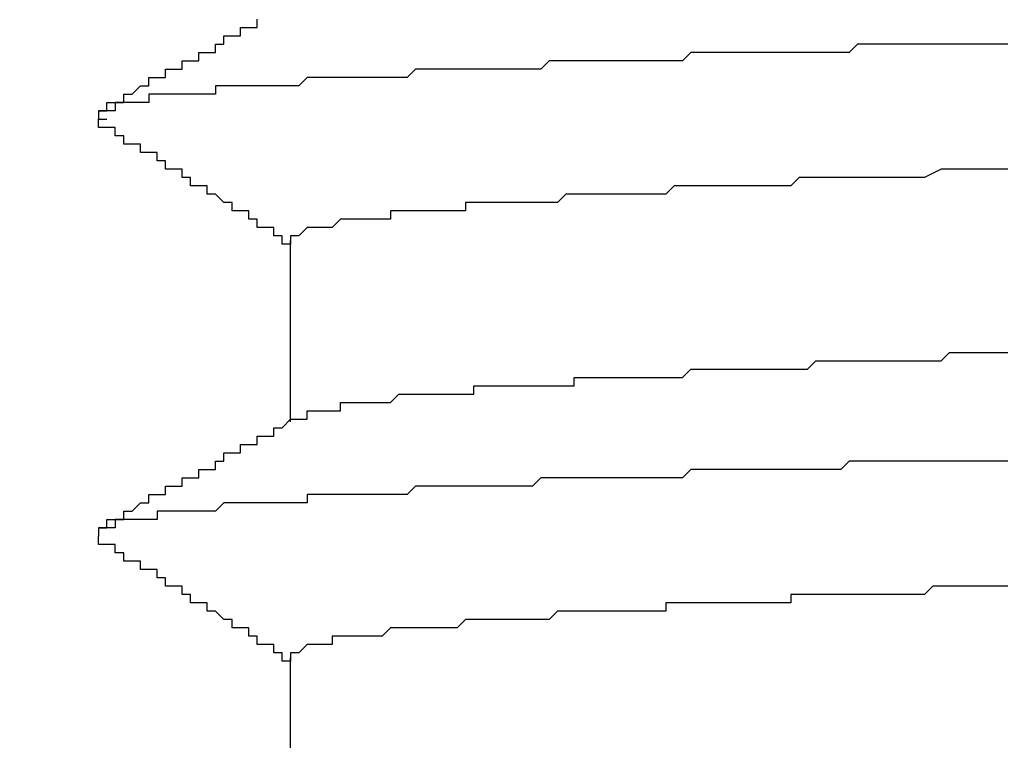
# Model space of a CAD drawing. Extents: x 0 to 2520, y 0 to 1782.
# Drawn here: x 1393 to 1394, y 1384 to 1385 of the extents above; entities that cross this region are included whole.
import ezdxf

# ---------------------------------------------------------------- set-up
doc = ezdxf.new("R2010")
doc.units = 0
doc.header["$LTSCALE"] = 6
doc.layers.get('0').update_dxf_attribs({"linetype": 'CONTINUOUS'})
doc.layers.get('DEFPOINTS').update_dxf_attribs({"linetype": 'CONTINUOUS'})
doc.layers.add('DIMENSION__ISO_', color=7, linetype='CONTINUOUS')
doc.layers.add('VISIBLE__ISO_', color=7, linetype='CONTINUOUS')
doc.styles.add('NOTE_TEXT__ISO_', font='txt.shx', dxfattribs={"bigfont": 'bigfont.shx'})
doc.dimstyles.get("Standard").update_dxf_attribs({"dimtxt": 0.18, "dimasz": 0.18, "dimexe": 0.18, "dimexo": 0.0625, "dimgap": 0.09, "dimtad": 0, "dimtih": 1, "dimtoh": 1, "dimzin": 0, "dimcen": 0.09, "dimazin": 3, "dimtfac": 1, "dimtofl": 0, "dimtmove": 0, "dimatfit": 3})

# ---------------------------------------------------------------- blocks, each defined once
blk = doc.blocks.new('*U84')
at = {"layer": 'DIMENSION__ISO_', "style": 'NOTE_TEXT__ISO_'}
blk.add_text('353.00 mm [13.898 in]', height=18, rotation=90, dxfattribs=at).set_placement((1248.0854, 1070.7322))
blk = doc.blocks.new('*D13')
at = {"layer": 'DEFPOINTS', "color": 0}
for p in [(1384.6574, 1392.4322), (1252.6574, 1039.4322), (1397.3574, 1039.4322)]:
    blk.add_point(p, dxfattribs=at)
at = {"layer": 'DIMENSION__ISO_'}
for p, q in [((1384.6574, 1392.4322), (1233.6074, 1392.4322)), ((1252.6574, 1377.4322), (1252.6574, 1054.4322)), ((1397.3574, 1039.4322), (1233.6074, 1039.4322))]:
    blk.add_line(p, q, dxfattribs=at)
for points in [[(1250.1574, 1377.4322), (1255.1574, 1377.4322), (1252.6574, 1392.4322)], [(1250.1574, 1054.4322), (1255.1574, 1054.4322), (1252.6574, 1039.4322)]]:
    blk.add_solid(points, dxfattribs=at)
blk.add_blockref('*U84', (0, 0))

msp = doc.modelspace()

# ---------------------------------------------------------------- linework, layer by layer
at = {"layer": 'VISIBLE__ISO_'}
for p, q in [((1392.9597, 1385.0445), (1392.9597, 1384.827)), ((1392.9597, 1384.5445), (1392.9597, 1384.327))]:
    msp.add_line(p, q, dxfattribs=at)
for points in [[(1392.73, 1385.2, 0), (1392.73, 1385.2, 0), (1392.73, 1385.2, 0), (1392.74, 1385.2, 0), (1392.74, 1385.2, 0), (1392.74, 1385.2, 0), (1392.74, 1385.21, 0), (1392.74, 1385.21, 0), (1392.74, 1385.21, 0), (1392.75, 1385.21, 0), (1392.75, 1385.21, 0), (1392.75, 1385.21, 0), (1392.75, 1385.21, 0), (1392.75, 1385.21, 0), (1392.76, 1385.21, 0), (1392.76, 1385.21, 0), (1392.76, 1385.22, 0), (1392.76, 1385.22, 0), (1392.76, 1385.22, 0), (1392.77, 1385.22, 0), (1392.77, 1385.22, 0), (1392.77, 1385.22, 0), (1392.77, 1385.22, 0), (1392.77, 1385.22, 0), (1392.77, 1385.22, 0), (1392.78, 1385.23, 0), (1392.78, 1385.23, 0), (1392.78, 1385.23, 0), (1392.78, 1385.23, 0), (1392.78, 1385.23, 0), (1392.79, 1385.23, 0), (1392.79, 1385.23, 0), (1392.79, 1385.23, 0), (1392.79, 1385.23, 0), (1392.79, 1385.23, 0), (1392.79, 1385.24, 0), (1392.8, 1385.24, 0), (1392.8, 1385.24, 0), (1392.8, 1385.24, 0), (1392.8, 1385.24, 0), (1392.8, 1385.24, 0), (1392.81, 1385.24, 0), (1392.81, 1385.24, 0), (1392.81, 1385.24, 0), (1392.81, 1385.24, 0), (1392.81, 1385.25, 0), (1392.82, 1385.25, 0), (1392.82, 1385.25, 0), (1392.82, 1385.25, 0), (1392.82, 1385.25, 0), (1392.82, 1385.25, 0), (1392.82, 1385.25, 0), (1392.83, 1385.25, 0), (1392.83, 1385.25, 0), (1392.83, 1385.26, 0), (1392.83, 1385.26, 0), (1392.83, 1385.26, 0), (1392.84, 1385.26, 0), (1392.84, 1385.26, 0), (1392.84, 1385.26, 0), (1392.84, 1385.26, 0), (1392.84, 1385.26, 0), (1392.85, 1385.26, 0), (1392.85, 1385.26, 0), (1392.85, 1385.27, 0), (1392.85, 1385.27, 0), (1392.85, 1385.27, 0), (1392.85, 1385.27, 0), (1392.86, 1385.27, 0), (1392.86, 1385.27, 0), (1392.86, 1385.27, 0), (1392.86, 1385.27, 0), (1392.86, 1385.27, 0), (1392.87, 1385.27, 0), (1392.87, 1385.28, 0), (1392.87, 1385.28, 0), (1392.87, 1385.28, 0), (1392.87, 1385.28, 0), (1392.87, 1385.28, 0), (1392.88, 1385.28, 0), (1392.88, 1385.28, 0), (1392.88, 1385.28, 0), (1392.88, 1385.28, 0), (1392.88, 1385.29, 0), (1392.89, 1385.29, 0), (1392.89, 1385.29, 0), (1392.89, 1385.29, 0), (1392.89, 1385.29, 0), (1392.89, 1385.29, 0), (1392.9, 1385.29, 0), (1392.9, 1385.29, 0), (1392.9, 1385.29, 0), (1392.9, 1385.29, 0), (1392.9, 1385.3, 0), (1392.9, 1385.3, 0), (1392.91, 1385.3, 0), (1392.91, 1385.3, 0), (1392.91, 1385.3, 0), (1392.91, 1385.3, 0), (1392.91, 1385.3, 0), (1392.92, 1385.3, 0), (1392.92, 1385.3, 0), (1392.92, 1385.3, 0), (1392.92, 1385.31, 0)], [(1393.82, 1385.28, 0), (1393.81, 1385.28, 0), (1393.79, 1385.28, 0), (1393.78, 1385.28, 0), (1393.77, 1385.28, 0), (1393.75, 1385.28, 0), (1393.74, 1385.28, 0), (1393.73, 1385.28, 0), (1393.72, 1385.28, 0), (1393.7, 1385.28, 0), (1393.69, 1385.28, 0), (1393.68, 1385.28, 0), (1393.66, 1385.28, 0), (1393.65, 1385.28, 0), (1393.64, 1385.28, 0), (1393.63, 1385.27, 0), (1393.61, 1385.27, 0), (1393.6, 1385.27, 0), (1393.59, 1385.27, 0), (1393.58, 1385.27, 0), (1393.56, 1385.27, 0), (1393.55, 1385.27, 0), (1393.54, 1385.27, 0), (1393.53, 1385.27, 0), (1393.52, 1385.27, 0), (1393.5, 1385.27, 0), (1393.49, 1385.27, 0), (1393.48, 1385.27, 0), (1393.47, 1385.27, 0), (1393.46, 1385.27, 0), (1393.44, 1385.27, 0), (1393.43, 1385.26, 0), (1393.42, 1385.26, 0), (1393.41, 1385.26, 0), (1393.4, 1385.26, 0), (1393.39, 1385.26, 0), (1393.38, 1385.26, 0), (1393.37, 1385.26, 0), (1393.35, 1385.26, 0), (1393.34, 1385.26, 0), (1393.33, 1385.26, 0), (1393.32, 1385.26, 0), (1393.31, 1385.26, 0), (1393.3, 1385.26, 0), (1393.29, 1385.26, 0), (1393.28, 1385.26, 0), (1393.27, 1385.26, 0), (1393.26, 1385.25, 0), (1393.25, 1385.25, 0), (1393.24, 1385.25, 0), (1393.23, 1385.25, 0), (1393.22, 1385.25, 0), (1393.21, 1385.25, 0), (1393.2, 1385.25, 0), (1393.19, 1385.25, 0), (1393.18, 1385.25, 0), (1393.17, 1385.25, 0), (1393.16, 1385.25, 0), (1393.15, 1385.25, 0), (1393.14, 1385.25, 0), (1393.13, 1385.25, 0), (1393.12, 1385.25, 0), (1393.11, 1385.25, 0), (1393.1, 1385.24, 0), (1393.09, 1385.24, 0), (1393.08, 1385.24, 0), (1393.08, 1385.24, 0), (1393.07, 1385.24, 0), (1393.06, 1385.24, 0), (1393.05, 1385.24, 0), (1393.04, 1385.24, 0), (1393.03, 1385.24, 0), (1393.03, 1385.24, 0), (1393.02, 1385.24, 0), (1393.01, 1385.24, 0), (1393, 1385.24, 0), (1392.99, 1385.24, 0), (1392.99, 1385.24, 0), (1392.98, 1385.24, 0), (1392.97, 1385.23, 0), (1392.96, 1385.23, 0), (1392.96, 1385.23, 0), (1392.95, 1385.23, 0), (1392.94, 1385.23, 0), (1392.93, 1385.23, 0), (1392.93, 1385.23, 0), (1392.92, 1385.23, 0), (1392.91, 1385.23, 0), (1392.91, 1385.23, 0), (1392.9, 1385.23, 0), (1392.9, 1385.23, 0), (1392.89, 1385.23, 0), (1392.88, 1385.23, 0), (1392.88, 1385.23, 0), (1392.87, 1385.23, 0), (1392.87, 1385.22, 0), (1392.86, 1385.22, 0), (1392.85, 1385.22, 0), (1392.85, 1385.22, 0), (1392.84, 1385.22, 0), (1392.84, 1385.22, 0), (1392.83, 1385.22, 0), (1392.83, 1385.22, 0), (1392.82, 1385.22, 0), (1392.82, 1385.22, 0), (1392.81, 1385.22, 0), (1392.81, 1385.22, 0), (1392.81, 1385.22, 0), (1392.8, 1385.22, 0), (1392.8, 1385.22, 0), (1392.79, 1385.22, 0), (1392.79, 1385.21, 0), (1392.79, 1385.21, 0), (1392.78, 1385.21, 0), (1392.78, 1385.21, 0), (1392.78, 1385.21, 0), (1392.77, 1385.21, 0), (1392.77, 1385.21, 0), (1392.77, 1385.21, 0), (1392.76, 1385.21, 0), (1392.76, 1385.21, 0), (1392.76, 1385.21, 0), (1392.76, 1385.21, 0), (1392.75, 1385.21, 0), (1392.75, 1385.21, 0), (1392.75, 1385.21, 0), (1392.75, 1385.21, 0), (1392.75, 1385.2, 0), (1392.74, 1385.2, 0), (1392.74, 1385.2, 0), (1392.74, 1385.2, 0), (1392.74, 1385.2, 0), (1392.74, 1385.2, 0), (1392.74, 1385.2, 0), (1392.73, 1385.2, 0), (1392.73, 1385.2, 0), (1392.73, 1385.2, 0), (1392.73, 1385.2, 0), (1392.73, 1385.2, 0), (1392.73, 1385.2, 0), (1392.73, 1385.2, 0), (1392.73, 1385.2, 0), (1392.73, 1385.19, 0), (1392.73, 1385.19, 0), (1392.73, 1385.19, 0), (1392.73, 1385.19, 0), (1392.73, 1385.19, 0), (1392.73, 1385.19, 0), (1392.73, 1385.19, 0), (1392.73, 1385.19, 0), (1392.73, 1385.19, 0), (1392.73, 1385.19, 0), (1392.73, 1385.19, 0), (1392.74, 1385.19, 0)], [(1392.96, 1385.04, 0), (1392.96, 1385.04, 0), (1392.96, 1385.04, 0), (1392.95, 1385.04, 0), (1392.95, 1385.05, 0), (1392.95, 1385.05, 0), (1392.95, 1385.05, 0), (1392.95, 1385.05, 0), (1392.95, 1385.05, 0), (1392.94, 1385.05, 0), (1392.94, 1385.05, 0), (1392.94, 1385.05, 0), (1392.94, 1385.06, 0), (1392.94, 1385.06, 0), (1392.93, 1385.06, 0), (1392.93, 1385.06, 0), (1392.93, 1385.06, 0), (1392.93, 1385.06, 0), (1392.93, 1385.06, 0), (1392.93, 1385.06, 0), (1392.92, 1385.06, 0), (1392.92, 1385.07, 0), (1392.92, 1385.07, 0), (1392.92, 1385.07, 0), (1392.92, 1385.07, 0), (1392.91, 1385.07, 0), (1392.91, 1385.07, 0), (1392.91, 1385.07, 0), (1392.91, 1385.07, 0), (1392.91, 1385.07, 0), (1392.91, 1385.08, 0), (1392.9, 1385.08, 0), (1392.9, 1385.08, 0), (1392.9, 1385.08, 0), (1392.9, 1385.08, 0), (1392.9, 1385.08, 0), (1392.89, 1385.08, 0), (1392.89, 1385.08, 0), (1392.89, 1385.09, 0), (1392.89, 1385.09, 0), (1392.89, 1385.09, 0), (1392.89, 1385.09, 0), (1392.88, 1385.09, 0), (1392.88, 1385.09, 0), (1392.88, 1385.09, 0), (1392.88, 1385.09, 0), (1392.88, 1385.09, 0), (1392.87, 1385.1, 0), (1392.87, 1385.1, 0), (1392.87, 1385.1, 0), (1392.87, 1385.1, 0), (1392.87, 1385.1, 0), (1392.87, 1385.1, 0), (1392.86, 1385.1, 0), (1392.86, 1385.1, 0), (1392.86, 1385.1, 0), (1392.86, 1385.11, 0), (1392.86, 1385.11, 0), (1392.85, 1385.11, 0), (1392.85, 1385.11, 0), (1392.85, 1385.11, 0), (1392.85, 1385.11, 0), (1392.85, 1385.11, 0), (1392.84, 1385.11, 0), (1392.84, 1385.12, 0), (1392.84, 1385.12, 0), (1392.84, 1385.12, 0), (1392.84, 1385.12, 0), (1392.84, 1385.12, 0), (1392.83, 1385.12, 0), (1392.83, 1385.12, 0), (1392.83, 1385.12, 0), (1392.83, 1385.12, 0), (1392.83, 1385.13, 0), (1392.82, 1385.13, 0), (1392.82, 1385.13, 0), (1392.82, 1385.13, 0), (1392.82, 1385.13, 0), (1392.82, 1385.13, 0), (1392.82, 1385.13, 0), (1392.81, 1385.13, 0), (1392.81, 1385.13, 0), (1392.81, 1385.14, 0), (1392.81, 1385.14, 0), (1392.81, 1385.14, 0), (1392.8, 1385.14, 0), (1392.8, 1385.14, 0), (1392.8, 1385.14, 0), (1392.8, 1385.14, 0), (1392.8, 1385.14, 0), (1392.8, 1385.15, 0), (1392.79, 1385.15, 0), (1392.79, 1385.15, 0), (1392.79, 1385.15, 0), (1392.79, 1385.15, 0), (1392.79, 1385.15, 0), (1392.78, 1385.15, 0), (1392.78, 1385.15, 0), (1392.78, 1385.15, 0), (1392.78, 1385.16, 0), (1392.78, 1385.16, 0), (1392.78, 1385.16, 0), (1392.77, 1385.16, 0), (1392.77, 1385.16, 0), (1392.77, 1385.16, 0), (1392.77, 1385.16, 0), (1392.77, 1385.16, 0), (1392.76, 1385.16, 0), (1392.76, 1385.17, 0), (1392.76, 1385.17, 0), (1392.76, 1385.17, 0), (1392.76, 1385.17, 0), (1392.76, 1385.17, 0), (1392.75, 1385.17, 0), (1392.75, 1385.17, 0), (1392.75, 1385.17, 0), (1392.75, 1385.18, 0), (1392.75, 1385.18, 0), (1392.74, 1385.18, 0), (1392.74, 1385.18, 0), (1392.74, 1385.18, 0), (1392.74, 1385.18, 0), (1392.74, 1385.18, 0), (1392.74, 1385.18, 0), (1392.73, 1385.18, 0), (1392.73, 1385.19, 0), (1392.73, 1385.19, 0), (1392.73, 1385.19, 0)], [(1393.82, 1385.13, 0), (1393.8, 1385.13, 0), (1393.79, 1385.13, 0), (1393.78, 1385.13, 0), (1393.76, 1385.13, 0), (1393.75, 1385.13, 0), (1393.74, 1385.13, 0), (1393.72, 1385.12, 0), (1393.71, 1385.12, 0), (1393.7, 1385.12, 0), (1393.68, 1385.12, 0), (1393.67, 1385.12, 0), (1393.66, 1385.12, 0), (1393.65, 1385.12, 0), (1393.63, 1385.12, 0), (1393.62, 1385.12, 0), (1393.61, 1385.12, 0), (1393.6, 1385.12, 0), (1393.58, 1385.12, 0), (1393.57, 1385.12, 0), (1393.56, 1385.11, 0), (1393.55, 1385.11, 0), (1393.54, 1385.11, 0), (1393.52, 1385.11, 0), (1393.51, 1385.11, 0), (1393.5, 1385.11, 0), (1393.49, 1385.11, 0), (1393.48, 1385.11, 0), (1393.47, 1385.11, 0), (1393.46, 1385.11, 0), (1393.45, 1385.11, 0), (1393.43, 1385.11, 0), (1393.42, 1385.11, 0), (1393.41, 1385.1, 0), (1393.4, 1385.1, 0), (1393.39, 1385.1, 0), (1393.38, 1385.1, 0), (1393.37, 1385.1, 0), (1393.36, 1385.1, 0), (1393.35, 1385.1, 0), (1393.34, 1385.1, 0), (1393.33, 1385.1, 0), (1393.32, 1385.1, 0), (1393.31, 1385.1, 0), (1393.3, 1385.1, 0), (1393.29, 1385.1, 0), (1393.28, 1385.09, 0), (1393.27, 1385.09, 0), (1393.27, 1385.09, 0), (1393.26, 1385.09, 0), (1393.25, 1385.09, 0), (1393.24, 1385.09, 0), (1393.23, 1385.09, 0), (1393.22, 1385.09, 0), (1393.21, 1385.09, 0), (1393.21, 1385.09, 0), (1393.2, 1385.09, 0), (1393.19, 1385.09, 0), (1393.18, 1385.09, 0), (1393.17, 1385.09, 0), (1393.17, 1385.08, 0), (1393.16, 1385.08, 0), (1393.15, 1385.08, 0), (1393.14, 1385.08, 0), (1393.14, 1385.08, 0), (1393.13, 1385.08, 0), (1393.12, 1385.08, 0), (1393.12, 1385.08, 0), (1393.11, 1385.08, 0), (1393.1, 1385.08, 0), (1393.1, 1385.08, 0), (1393.09, 1385.08, 0), (1393.08, 1385.08, 0), (1393.08, 1385.07, 0), (1393.07, 1385.07, 0), (1393.07, 1385.07, 0), (1393.06, 1385.07, 0), (1393.06, 1385.07, 0), (1393.05, 1385.07, 0), (1393.05, 1385.07, 0), (1393.04, 1385.07, 0), (1393.04, 1385.07, 0), (1393.03, 1385.07, 0), (1393.03, 1385.07, 0), (1393.02, 1385.07, 0), (1393.02, 1385.07, 0), (1393.01, 1385.06, 0), (1393.01, 1385.06, 0), (1393.01, 1385.06, 0), (1393, 1385.06, 0), (1393, 1385.06, 0), (1393, 1385.06, 0), (1392.99, 1385.06, 0), (1392.99, 1385.06, 0), (1392.99, 1385.06, 0), (1392.98, 1385.06, 0), (1392.98, 1385.06, 0), (1392.98, 1385.06, 0), (1392.98, 1385.06, 0), (1392.97, 1385.05, 0), (1392.97, 1385.05, 0), (1392.97, 1385.05, 0), (1392.97, 1385.05, 0), (1392.97, 1385.05, 0), (1392.97, 1385.05, 0), (1392.96, 1385.05, 0), (1392.96, 1385.05, 0), (1392.96, 1385.05, 0), (1392.96, 1385.05, 0), (1392.96, 1385.05, 0), (1392.96, 1385.05, 0), (1392.96, 1385.05, 0), (1392.96, 1385.04, 0)], [(1392.97, 1384.83, 0), (1392.97, 1384.83, 0), (1392.97, 1384.83, 0), (1392.97, 1384.83, 0), (1392.97, 1384.83, 0), (1392.97, 1384.83, 0), (1392.97, 1384.83, 0), (1392.98, 1384.83, 0), (1392.98, 1384.84, 0), (1392.98, 1384.84, 0), (1392.98, 1384.84, 0), (1392.98, 1384.84, 0), (1392.98, 1384.84, 0), (1392.99, 1384.84, 0), (1392.99, 1384.84, 0), (1392.99, 1384.84, 0), (1392.99, 1384.84, 0), (1393, 1384.84, 0), (1393, 1384.84, 0), (1393, 1384.84, 0), (1393, 1384.84, 0), (1393.01, 1384.84, 0), (1393.01, 1384.84, 0), (1393.01, 1384.84, 0), (1393.02, 1384.84, 0), (1393.02, 1384.85, 0), (1393.02, 1384.85, 0), (1393.03, 1384.85, 0), (1393.03, 1384.85, 0), (1393.03, 1384.85, 0), (1393.04, 1384.85, 0), (1393.04, 1384.85, 0), (1393.05, 1384.85, 0), (1393.05, 1384.85, 0), (1393.05, 1384.85, 0), (1393.06, 1384.85, 0), (1393.06, 1384.85, 0), (1393.07, 1384.85, 0), (1393.07, 1384.85, 0), (1393.08, 1384.85, 0), (1393.08, 1384.85, 0), (1393.08, 1384.85, 0), (1393.09, 1384.86, 0), (1393.09, 1384.86, 0), (1393.1, 1384.86, 0), (1393.1, 1384.86, 0), (1393.11, 1384.86, 0), (1393.11, 1384.86, 0), (1393.12, 1384.86, 0), (1393.12, 1384.86, 0), (1393.13, 1384.86, 0), (1393.14, 1384.86, 0), (1393.14, 1384.86, 0), (1393.15, 1384.86, 0), (1393.15, 1384.86, 0), (1393.16, 1384.86, 0), (1393.16, 1384.86, 0), (1393.17, 1384.86, 0), (1393.18, 1384.86, 0), (1393.18, 1384.87, 0), (1393.19, 1384.87, 0), (1393.19, 1384.87, 0), (1393.2, 1384.87, 0), (1393.21, 1384.87, 0), (1393.21, 1384.87, 0), (1393.22, 1384.87, 0), (1393.23, 1384.87, 0), (1393.23, 1384.87, 0), (1393.24, 1384.87, 0), (1393.25, 1384.87, 0), (1393.25, 1384.87, 0), (1393.26, 1384.87, 0), (1393.27, 1384.87, 0), (1393.27, 1384.87, 0), (1393.28, 1384.87, 0), (1393.29, 1384.87, 0), (1393.3, 1384.87, 0), (1393.3, 1384.88, 0), (1393.31, 1384.88, 0), (1393.32, 1384.88, 0), (1393.33, 1384.88, 0), (1393.33, 1384.88, 0), (1393.34, 1384.88, 0), (1393.35, 1384.88, 0), (1393.36, 1384.88, 0), (1393.36, 1384.88, 0), (1393.37, 1384.88, 0), (1393.38, 1384.88, 0), (1393.39, 1384.88, 0), (1393.4, 1384.88, 0), (1393.4, 1384.88, 0), (1393.41, 1384.88, 0), (1393.42, 1384.88, 0), (1393.43, 1384.88, 0), (1393.44, 1384.89, 0), (1393.45, 1384.89, 0), (1393.45, 1384.89, 0), (1393.46, 1384.89, 0), (1393.47, 1384.89, 0), (1393.48, 1384.89, 0), (1393.49, 1384.89, 0), (1393.5, 1384.89, 0), (1393.51, 1384.89, 0), (1393.52, 1384.89, 0), (1393.52, 1384.89, 0), (1393.53, 1384.89, 0), (1393.54, 1384.89, 0), (1393.55, 1384.89, 0), (1393.56, 1384.89, 0), (1393.57, 1384.89, 0), (1393.58, 1384.89, 0), (1393.59, 1384.9, 0), (1393.6, 1384.9, 0), (1393.61, 1384.9, 0), (1393.62, 1384.9, 0), (1393.63, 1384.9, 0), (1393.64, 1384.9, 0), (1393.65, 1384.9, 0), (1393.65, 1384.9, 0), (1393.66, 1384.9, 0), (1393.67, 1384.9, 0), (1393.68, 1384.9, 0), (1393.69, 1384.9, 0), (1393.7, 1384.9, 0), (1393.71, 1384.9, 0), (1393.72, 1384.9, 0), (1393.73, 1384.9, 0), (1393.74, 1384.9, 0), (1393.75, 1384.91, 0), (1393.76, 1384.91, 0), (1393.77, 1384.91, 0), (1393.79, 1384.91, 0), (1393.8, 1384.91, 0), (1393.81, 1384.91, 0), (1393.82, 1384.91, 0)], [(1392.73, 1384.7, 0), (1392.73, 1384.7, 0), (1392.73, 1384.7, 0), (1392.74, 1384.7, 0), (1392.74, 1384.7, 0), (1392.74, 1384.7, 0), (1392.74, 1384.71, 0), (1392.74, 1384.71, 0), (1392.74, 1384.71, 0), (1392.75, 1384.71, 0), (1392.75, 1384.71, 0), (1392.75, 1384.71, 0), (1392.75, 1384.71, 0), (1392.75, 1384.71, 0), (1392.76, 1384.71, 0), (1392.76, 1384.71, 0), (1392.76, 1384.72, 0), (1392.76, 1384.72, 0), (1392.76, 1384.72, 0), (1392.77, 1384.72, 0), (1392.77, 1384.72, 0), (1392.77, 1384.72, 0), (1392.77, 1384.72, 0), (1392.77, 1384.72, 0), (1392.77, 1384.72, 0), (1392.78, 1384.73, 0), (1392.78, 1384.73, 0), (1392.78, 1384.73, 0), (1392.78, 1384.73, 0), (1392.78, 1384.73, 0), (1392.79, 1384.73, 0), (1392.79, 1384.73, 0), (1392.79, 1384.73, 0), (1392.79, 1384.73, 0), (1392.79, 1384.73, 0), (1392.79, 1384.74, 0), (1392.8, 1384.74, 0), (1392.8, 1384.74, 0), (1392.8, 1384.74, 0), (1392.8, 1384.74, 0), (1392.8, 1384.74, 0), (1392.81, 1384.74, 0), (1392.81, 1384.74, 0), (1392.81, 1384.74, 0), (1392.81, 1384.74, 0), (1392.81, 1384.75, 0), (1392.82, 1384.75, 0), (1392.82, 1384.75, 0), (1392.82, 1384.75, 0), (1392.82, 1384.75, 0), (1392.82, 1384.75, 0), (1392.82, 1384.75, 0), (1392.83, 1384.75, 0), (1392.83, 1384.75, 0), (1392.83, 1384.76, 0), (1392.83, 1384.76, 0), (1392.83, 1384.76, 0), (1392.84, 1384.76, 0), (1392.84, 1384.76, 0), (1392.84, 1384.76, 0), (1392.84, 1384.76, 0), (1392.84, 1384.76, 0), (1392.85, 1384.76, 0), (1392.85, 1384.76, 0), (1392.85, 1384.77, 0), (1392.85, 1384.77, 0), (1392.85, 1384.77, 0), (1392.85, 1384.77, 0), (1392.86, 1384.77, 0), (1392.86, 1384.77, 0), (1392.86, 1384.77, 0), (1392.86, 1384.77, 0), (1392.86, 1384.77, 0), (1392.87, 1384.77, 0), (1392.87, 1384.78, 0), (1392.87, 1384.78, 0), (1392.87, 1384.78, 0), (1392.87, 1384.78, 0), (1392.87, 1384.78, 0), (1392.88, 1384.78, 0), (1392.88, 1384.78, 0), (1392.88, 1384.78, 0), (1392.88, 1384.78, 0), (1392.88, 1384.79, 0), (1392.89, 1384.79, 0), (1392.89, 1384.79, 0), (1392.89, 1384.79, 0), (1392.89, 1384.79, 0), (1392.89, 1384.79, 0), (1392.9, 1384.79, 0), (1392.9, 1384.79, 0), (1392.9, 1384.79, 0), (1392.9, 1384.79, 0), (1392.9, 1384.8, 0), (1392.9, 1384.8, 0), (1392.91, 1384.8, 0), (1392.91, 1384.8, 0), (1392.91, 1384.8, 0), (1392.91, 1384.8, 0), (1392.91, 1384.8, 0), (1392.92, 1384.8, 0), (1392.92, 1384.8, 0), (1392.92, 1384.8, 0), (1392.92, 1384.81, 0), (1392.92, 1384.81, 0), (1392.93, 1384.81, 0), (1392.93, 1384.81, 0), (1392.93, 1384.81, 0), (1392.93, 1384.81, 0), (1392.93, 1384.81, 0), (1392.93, 1384.81, 0), (1392.94, 1384.81, 0), (1392.94, 1384.82, 0), (1392.94, 1384.82, 0), (1392.94, 1384.82, 0), (1392.94, 1384.82, 0), (1392.95, 1384.82, 0), (1392.95, 1384.82, 0), (1392.95, 1384.82, 0), (1392.95, 1384.82, 0), (1392.95, 1384.82, 0), (1392.95, 1384.82, 0), (1392.96, 1384.83, 0), (1392.96, 1384.83, 0), (1392.96, 1384.83, 0), (1392.96, 1384.83, 0), (1392.96, 1384.83, 0), (1392.97, 1384.83, 0)], [(1393.82, 1384.78, 0), (1393.8, 1384.78, 0), (1393.79, 1384.78, 0), (1393.78, 1384.78, 0), (1393.76, 1384.78, 0), (1393.75, 1384.78, 0), (1393.74, 1384.78, 0), (1393.73, 1384.78, 0), (1393.71, 1384.78, 0), (1393.7, 1384.78, 0), (1393.69, 1384.78, 0), (1393.67, 1384.78, 0), (1393.66, 1384.78, 0), (1393.65, 1384.78, 0), (1393.63, 1384.78, 0), (1393.62, 1384.77, 0), (1393.61, 1384.77, 0), (1393.6, 1384.77, 0), (1393.58, 1384.77, 0), (1393.57, 1384.77, 0), (1393.56, 1384.77, 0), (1393.55, 1384.77, 0), (1393.53, 1384.77, 0), (1393.52, 1384.77, 0), (1393.51, 1384.77, 0), (1393.5, 1384.77, 0), (1393.49, 1384.77, 0), (1393.47, 1384.77, 0), (1393.46, 1384.77, 0), (1393.45, 1384.77, 0), (1393.44, 1384.77, 0), (1393.43, 1384.76, 0), (1393.42, 1384.76, 0), (1393.4, 1384.76, 0), (1393.39, 1384.76, 0), (1393.38, 1384.76, 0), (1393.37, 1384.76, 0), (1393.36, 1384.76, 0), (1393.35, 1384.76, 0), (1393.34, 1384.76, 0), (1393.33, 1384.76, 0), (1393.32, 1384.76, 0), (1393.31, 1384.76, 0), (1393.29, 1384.76, 0), (1393.28, 1384.76, 0), (1393.27, 1384.76, 0), (1393.26, 1384.76, 0), (1393.25, 1384.75, 0), (1393.24, 1384.75, 0), (1393.23, 1384.75, 0), (1393.22, 1384.75, 0), (1393.21, 1384.75, 0), (1393.2, 1384.75, 0), (1393.19, 1384.75, 0), (1393.18, 1384.75, 0), (1393.17, 1384.75, 0), (1393.17, 1384.75, 0), (1393.16, 1384.75, 0), (1393.15, 1384.75, 0), (1393.14, 1384.75, 0), (1393.13, 1384.75, 0), (1393.12, 1384.75, 0), (1393.11, 1384.75, 0), (1393.1, 1384.74, 0), (1393.09, 1384.74, 0), (1393.08, 1384.74, 0), (1393.08, 1384.74, 0), (1393.07, 1384.74, 0), (1393.06, 1384.74, 0), (1393.05, 1384.74, 0), (1393.04, 1384.74, 0), (1393.04, 1384.74, 0), (1393.03, 1384.74, 0), (1393.02, 1384.74, 0), (1393.01, 1384.74, 0), (1393, 1384.74, 0), (1393, 1384.74, 0), (1392.99, 1384.74, 0), (1392.98, 1384.74, 0), (1392.98, 1384.73, 0), (1392.97, 1384.73, 0), (1392.96, 1384.73, 0), (1392.95, 1384.73, 0), (1392.95, 1384.73, 0), (1392.94, 1384.73, 0), (1392.93, 1384.73, 0), (1392.93, 1384.73, 0), (1392.92, 1384.73, 0), (1392.91, 1384.73, 0), (1392.91, 1384.73, 0), (1392.9, 1384.73, 0), (1392.9, 1384.73, 0), (1392.89, 1384.73, 0), (1392.88, 1384.73, 0), (1392.88, 1384.73, 0), (1392.87, 1384.72, 0), (1392.87, 1384.72, 0), (1392.86, 1384.72, 0), (1392.86, 1384.72, 0), (1392.85, 1384.72, 0), (1392.85, 1384.72, 0), (1392.84, 1384.72, 0), (1392.84, 1384.72, 0), (1392.83, 1384.72, 0), (1392.83, 1384.72, 0), (1392.82, 1384.72, 0), (1392.82, 1384.72, 0), (1392.81, 1384.72, 0), (1392.81, 1384.72, 0), (1392.81, 1384.72, 0), (1392.8, 1384.72, 0), (1392.8, 1384.71, 0), (1392.79, 1384.71, 0), (1392.79, 1384.71, 0), (1392.79, 1384.71, 0), (1392.78, 1384.71, 0), (1392.78, 1384.71, 0), (1392.78, 1384.71, 0), (1392.77, 1384.71, 0), (1392.77, 1384.71, 0), (1392.77, 1384.71, 0), (1392.76, 1384.71, 0), (1392.76, 1384.71, 0), (1392.76, 1384.71, 0), (1392.76, 1384.71, 0), (1392.75, 1384.71, 0), (1392.75, 1384.71, 0), (1392.75, 1384.7, 0), (1392.75, 1384.7, 0), (1392.75, 1384.7, 0), (1392.74, 1384.7, 0), (1392.74, 1384.7, 0), (1392.74, 1384.7, 0), (1392.74, 1384.7, 0), (1392.74, 1384.7, 0), (1392.74, 1384.7, 0), (1392.74, 1384.7, 0), (1392.73, 1384.7, 0), (1392.73, 1384.7, 0), (1392.73, 1384.7, 0), (1392.73, 1384.7, 0), (1392.73, 1384.7, 0), (1392.73, 1384.69, 0), (1392.73, 1384.69, 0), (1392.73, 1384.69, 0), (1392.73, 1384.69, 0), (1392.73, 1384.69, 0), (1392.73, 1384.69, 0), (1392.73, 1384.69, 0), (1392.73, 1384.69, 0), (1392.73, 1384.69, 0), (1392.73, 1384.69, 0), (1392.73, 1384.69, 0), (1392.73, 1384.69, 0)], [(1392.96, 1384.54, 0), (1392.96, 1384.54, 0), (1392.96, 1384.54, 0), (1392.95, 1384.54, 0), (1392.95, 1384.55, 0), (1392.95, 1384.55, 0), (1392.95, 1384.55, 0), (1392.95, 1384.55, 0), (1392.95, 1384.55, 0), (1392.94, 1384.55, 0), (1392.94, 1384.55, 0), (1392.94, 1384.55, 0), (1392.94, 1384.56, 0), (1392.94, 1384.56, 0), (1392.93, 1384.56, 0), (1392.93, 1384.56, 0), (1392.93, 1384.56, 0), (1392.93, 1384.56, 0), (1392.93, 1384.56, 0), (1392.93, 1384.56, 0), (1392.92, 1384.56, 0), (1392.92, 1384.57, 0), (1392.92, 1384.57, 0), (1392.92, 1384.57, 0), (1392.92, 1384.57, 0), (1392.91, 1384.57, 0), (1392.91, 1384.57, 0), (1392.91, 1384.57, 0), (1392.91, 1384.57, 0), (1392.91, 1384.57, 0), (1392.91, 1384.58, 0), (1392.9, 1384.58, 0), (1392.9, 1384.58, 0), (1392.9, 1384.58, 0), (1392.9, 1384.58, 0), (1392.9, 1384.58, 0), (1392.89, 1384.58, 0), (1392.89, 1384.58, 0), (1392.89, 1384.59, 0), (1392.89, 1384.59, 0), (1392.89, 1384.59, 0), (1392.89, 1384.59, 0), (1392.88, 1384.59, 0), (1392.88, 1384.59, 0), (1392.88, 1384.59, 0), (1392.88, 1384.59, 0), (1392.88, 1384.59, 0), (1392.87, 1384.6, 0), (1392.87, 1384.6, 0), (1392.87, 1384.6, 0), (1392.87, 1384.6, 0), (1392.87, 1384.6, 0), (1392.87, 1384.6, 0), (1392.86, 1384.6, 0), (1392.86, 1384.6, 0), (1392.86, 1384.6, 0), (1392.86, 1384.61, 0), (1392.86, 1384.61, 0), (1392.85, 1384.61, 0), (1392.85, 1384.61, 0), (1392.85, 1384.61, 0), (1392.85, 1384.61, 0), (1392.85, 1384.61, 0), (1392.84, 1384.61, 0), (1392.84, 1384.62, 0), (1392.84, 1384.62, 0), (1392.84, 1384.62, 0), (1392.84, 1384.62, 0), (1392.84, 1384.62, 0), (1392.83, 1384.62, 0), (1392.83, 1384.62, 0), (1392.83, 1384.62, 0), (1392.83, 1384.62, 0), (1392.83, 1384.63, 0), (1392.82, 1384.63, 0), (1392.82, 1384.63, 0), (1392.82, 1384.63, 0), (1392.82, 1384.63, 0), (1392.82, 1384.63, 0), (1392.82, 1384.63, 0), (1392.81, 1384.63, 0), (1392.81, 1384.63, 0), (1392.81, 1384.64, 0), (1392.81, 1384.64, 0), (1392.81, 1384.64, 0), (1392.8, 1384.64, 0), (1392.8, 1384.64, 0), (1392.8, 1384.64, 0), (1392.8, 1384.64, 0), (1392.8, 1384.64, 0), (1392.8, 1384.65, 0), (1392.79, 1384.65, 0), (1392.79, 1384.65, 0), (1392.79, 1384.65, 0), (1392.79, 1384.65, 0), (1392.79, 1384.65, 0), (1392.78, 1384.65, 0), (1392.78, 1384.65, 0), (1392.78, 1384.65, 0), (1392.78, 1384.66, 0), (1392.78, 1384.66, 0), (1392.78, 1384.66, 0), (1392.77, 1384.66, 0), (1392.77, 1384.66, 0), (1392.77, 1384.66, 0), (1392.77, 1384.66, 0), (1392.77, 1384.66, 0), (1392.76, 1384.66, 0), (1392.76, 1384.67, 0), (1392.76, 1384.67, 0), (1392.76, 1384.67, 0), (1392.76, 1384.67, 0), (1392.76, 1384.67, 0), (1392.75, 1384.67, 0), (1392.75, 1384.67, 0), (1392.75, 1384.67, 0), (1392.75, 1384.68, 0), (1392.75, 1384.68, 0), (1392.74, 1384.68, 0), (1392.74, 1384.68, 0), (1392.74, 1384.68, 0), (1392.74, 1384.68, 0), (1392.74, 1384.68, 0), (1392.74, 1384.68, 0), (1392.73, 1384.68, 0), (1392.73, 1384.69, 0), (1392.73, 1384.69, 0), (1392.73, 1384.69, 0)], [(1393.82, 1384.63, 0), (1393.81, 1384.63, 0), (1393.8, 1384.63, 0), (1393.79, 1384.63, 0), (1393.78, 1384.63, 0), (1393.77, 1384.63, 0), (1393.76, 1384.63, 0), (1393.75, 1384.63, 0), (1393.74, 1384.63, 0), (1393.73, 1384.63, 0), (1393.72, 1384.62, 0), (1393.71, 1384.62, 0), (1393.7, 1384.62, 0), (1393.69, 1384.62, 0), (1393.68, 1384.62, 0), (1393.67, 1384.62, 0), (1393.66, 1384.62, 0), (1393.65, 1384.62, 0), (1393.64, 1384.62, 0), (1393.63, 1384.62, 0), (1393.62, 1384.62, 0), (1393.61, 1384.62, 0), (1393.6, 1384.62, 0), (1393.59, 1384.62, 0), (1393.58, 1384.62, 0), (1393.57, 1384.62, 0), (1393.56, 1384.62, 0), (1393.56, 1384.61, 0), (1393.55, 1384.61, 0), (1393.54, 1384.61, 0), (1393.53, 1384.61, 0), (1393.52, 1384.61, 0), (1393.51, 1384.61, 0), (1393.5, 1384.61, 0), (1393.49, 1384.61, 0), (1393.48, 1384.61, 0), (1393.47, 1384.61, 0), (1393.47, 1384.61, 0), (1393.46, 1384.61, 0), (1393.45, 1384.61, 0), (1393.44, 1384.61, 0), (1393.43, 1384.61, 0), (1393.42, 1384.61, 0), (1393.41, 1384.61, 0), (1393.41, 1384.6, 0), (1393.4, 1384.6, 0), (1393.39, 1384.6, 0), (1393.38, 1384.6, 0), (1393.37, 1384.6, 0), (1393.37, 1384.6, 0), (1393.36, 1384.6, 0), (1393.35, 1384.6, 0), (1393.34, 1384.6, 0), (1393.33, 1384.6, 0), (1393.33, 1384.6, 0), (1393.32, 1384.6, 0), (1393.31, 1384.6, 0), (1393.3, 1384.6, 0), (1393.3, 1384.6, 0), (1393.29, 1384.6, 0), (1393.28, 1384.6, 0), (1393.27, 1384.59, 0), (1393.27, 1384.59, 0), (1393.26, 1384.59, 0), (1393.25, 1384.59, 0), (1393.25, 1384.59, 0), (1393.24, 1384.59, 0), (1393.23, 1384.59, 0), (1393.23, 1384.59, 0), (1393.22, 1384.59, 0), (1393.21, 1384.59, 0), (1393.21, 1384.59, 0), (1393.2, 1384.59, 0), (1393.19, 1384.59, 0), (1393.19, 1384.59, 0), (1393.18, 1384.59, 0), (1393.18, 1384.59, 0), (1393.17, 1384.59, 0), (1393.16, 1384.58, 0), (1393.16, 1384.58, 0), (1393.15, 1384.58, 0), (1393.15, 1384.58, 0), (1393.14, 1384.58, 0), (1393.13, 1384.58, 0), (1393.13, 1384.58, 0), (1393.12, 1384.58, 0), (1393.12, 1384.58, 0), (1393.11, 1384.58, 0), (1393.11, 1384.58, 0), (1393.1, 1384.58, 0), (1393.1, 1384.58, 0), (1393.09, 1384.58, 0), (1393.09, 1384.58, 0), (1393.08, 1384.58, 0), (1393.08, 1384.58, 0), (1393.07, 1384.57, 0), (1393.07, 1384.57, 0), (1393.07, 1384.57, 0), (1393.06, 1384.57, 0), (1393.06, 1384.57, 0), (1393.05, 1384.57, 0), (1393.05, 1384.57, 0), (1393.05, 1384.57, 0), (1393.04, 1384.57, 0), (1393.04, 1384.57, 0), (1393.03, 1384.57, 0), (1393.03, 1384.57, 0), (1393.03, 1384.57, 0), (1393.02, 1384.57, 0), (1393.02, 1384.57, 0), (1393.02, 1384.57, 0), (1393.01, 1384.57, 0), (1393.01, 1384.56, 0), (1393.01, 1384.56, 0), (1393.01, 1384.56, 0), (1393, 1384.56, 0), (1393, 1384.56, 0), (1393, 1384.56, 0), (1392.99, 1384.56, 0), (1392.99, 1384.56, 0), (1392.99, 1384.56, 0), (1392.99, 1384.56, 0), (1392.99, 1384.56, 0), (1392.98, 1384.56, 0), (1392.98, 1384.56, 0), (1392.98, 1384.56, 0), (1392.98, 1384.56, 0), (1392.98, 1384.56, 0), (1392.98, 1384.56, 0), (1392.97, 1384.55, 0), (1392.97, 1384.55, 0), (1392.97, 1384.55, 0), (1392.97, 1384.55, 0), (1392.97, 1384.55, 0), (1392.97, 1384.55, 0), (1392.97, 1384.55, 0), (1392.97, 1384.55, 0), (1392.97, 1384.55, 0), (1392.97, 1384.55, 0), (1392.96, 1384.55, 0), (1392.96, 1384.55, 0), (1392.96, 1384.55, 0), (1392.96, 1384.55, 0), (1392.96, 1384.55, 0), (1392.96, 1384.55, 0), (1392.96, 1384.55, 0), (1392.96, 1384.54, 0)]]:
    msp.add_polyline3d(points, dxfattribs=at)

# ---------------------------------------------------------------- dimensions: what is measured, and where the dimension line sits
at = {"layer": 'DIMENSION__ISO_'}
dim = msp.add_linear_dim(base=(1252.6574, 1039.4322), p1=(1384.6574, 1392.4322), p2=(1397.3574, 1039.4322), angle=270, text='<> mm [13.898 in]', dimstyle='Standard', override={"dimgap": 0.762, "dimdec": 2, "dimpost": '', "dimtol": 0, "dimlim": 0, "dimtp": 0, "dimtm": 0, "dimtdec": 2, "dimtofl": 0, "dimatfit": 1}, dxfattribs=at)
dim.commit()
dim.dimension.update_dxf_attribs({"geometry": '*D13', "text_midpoint": (1252.6574, 1215.9322), "dimtype": 128})

doc.saveas('drawing.dxf')
